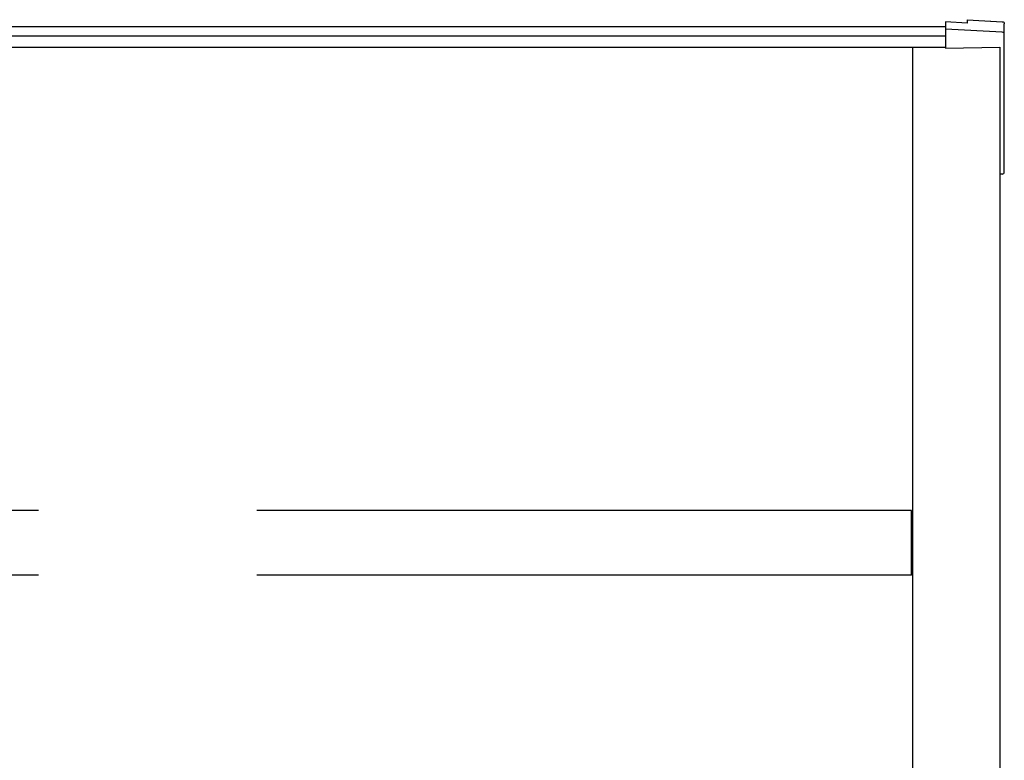
# Model space of a CAD drawing. Extents: x 0 to 2062, y 0 to 3206.
# Drawn here: x 1350 to 1396, y 2752 to 2786 of the extents above; entities that cross this region are included whole.
import ezdxf

# ---------------------------------------------------------------- set-up
doc = ezdxf.new("R2010")
doc.units = 0
doc.linetypes.add('YHIDDEN_1', pattern=[4, 3, -1])
doc.layers.add('YKK_A1', color=4, linetype='CONTINUOUS', lineweight=30)

msp = doc.modelspace()

# ---------------------------------------------------------------- linework, layer by layer
at = {"layer": 'YKK_A1'}
for p, q in [((1392.809, 2785.768), (1032.409, 2785.768)), ((1393.809, 2785.937), (1392.809, 2785.999)), ((1392.809, 2785.999), (1392.809, 2785.664)), ((1393.809, 2786.091), (1395.432, 2785.99)), ((1393.809, 2786.091), (1393.809, 2786.09)), ((1393.809, 2786.09), (1395.415, 2785.99)), ((1393.809, 2786.09), (1393.809, 2785.937)), ((1395.509, 2785.42), (1395.509, 2785.909)), ((1392.809, 2785.335), (1032.409, 2785.335)), ((1395.415, 2785.519), (1392.809, 2785.664)), ((1392.809, 2785.664), (1392.809, 2785.623)), ((1392.809, 2785.623), (1392.809, 2784.789)), ((1395.509, 2784.801), (1395.509, 2785.42)), ((1392.809, 2784.811), (757.809, 2784.811)), ((1391.309, 2784.811), (1391.309, 2748.862)), ((1395.309, 2784.826), (1395.309, 2750.319)), ((1395.309, 2784.826), (1395.309, 2779.239)), ((1395.509, 2779.228), (1395.509, 2784.801)), ((1395.409, 2779.018), (1395.309, 2779.018)), ((1395.509, 2779.118), (1395.509, 2779.228))]:
    msp.add_line(p, q, dxfattribs=at)
at = {"layer": 'YKK_A1', "linetype": 'Continuous'}
msp.add_line((1392.809, 2784.789), (1395.309, 2784.826), dxfattribs=at)
at = {"layer": 'YKK_A1', "linetype": 'YHIDDEN_1', "ltscale": 10}
for p, q in [((1391.259, 2763.614), (1305.359, 2763.614)), ((1391.259, 2760.652), (1391.259, 2763.614)), ((1391.259, 2760.652), (1305.359, 2760.652))]:
    msp.add_line(p, q, dxfattribs=at)
at = {"layer": 'YKK_A1'}
for centre, radius, start, end in [((1395.41, 2785.42), 0.0991, 0.4063, 86.9696), ((1395.409, 2779.118), 0.1, 270, 0)]:
    msp.add_arc(centre, radius, start, end, dxfattribs=at)
at = {"layer": 'YKK_A1', "extrusion": (0, 0, -1)}
msp.add_ellipse((1395.409, 2785.892), major_axis=(-0.0785, -0.0738), ratio=0.8391, start_param=2.299636, end_param=3.809346, dxfattribs=at)

doc.saveas('drawing.dxf')
